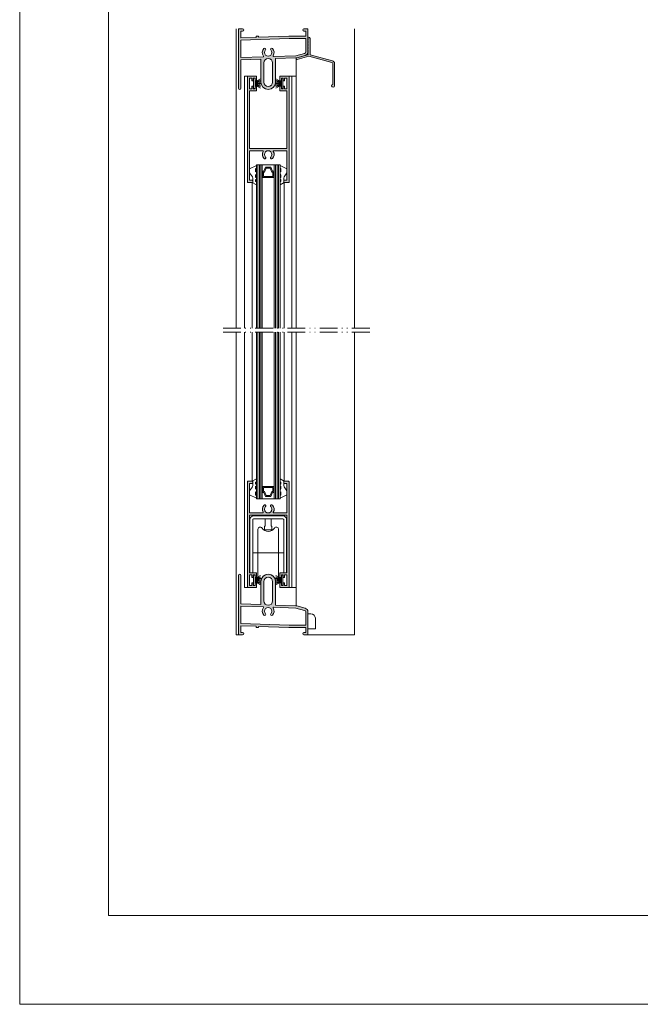
# Model space of a CAD drawing. Units: millimetres. Extents: x 4370 to 6561, y 386 to 999.
# Drawn here: x 6351 to 6456, y 702 to 869 of the extents above; entities that cross this region are included whole.
import ezdxf

# ---------------------------------------------------------------- set-up
doc = ezdxf.new("R2010")
doc.units = ezdxf.units.MM
doc.linetypes.add('ACAD_ISO12W100', pattern=[21, 12, -3, 0, -3, 0, -3])
doc.layers.get('0').update_dxf_attribs({"lineweight": 9})
for name, color, linetype, lineweight in [('aux.', 7, 'Continuous', 15), ('perfiles', 7, 'Continuous', 15), ('Sombreado perfiles', 254, 'Continuous', 15), ('Vidrio', 155, 'Continuous', 15)]:
    doc.layers.add(name, color=color, linetype=linetype, lineweight=lineweight)

# ---------------------------------------------------------------- blocks, each defined once
blk = doc.blocks.new('COR-6500')
at = {"layer": 'Sombreado perfiles'}
blk.add_hatch(color=256, dxfattribs=at).paths.add_polyline_path([(4.544936444724044, 8.457211606192232, 0.4142135623730959), (4.469936444724226, 8.532211606192277), (3.06993644472368, 8.532211606192277, 0.4142135623731518), (2.994936444723862, 8.457211606192232), (2.994936444723862, 7.794711606192323, 0.4142135623730386), (3.06993644472368, 7.719711606192277), (3.169936444724044, 7.719711606192277, 0.4142135623732069), (3.244936444723862, 7.794711606192323), (3.244936444723862, 8.159132258295813), (3.244936444723862, 8.18221160619214), (3.544936444724044, 8.18221160619214), (3.544936444724044, 7.794711606192323, 0.4142135623730386), (3.619936444723862, 7.719711606192277), (3.719936444724226, 7.719711606192277, 0.414213562373096), (3.794936444724044, 7.794711606192323), (3.794936444724044, 8.18221160619214), (4.169936444724044, 8.18221160619214), (4.169936444724044, 6.382211606192413), (3.794936444724044, 6.382211606192413), (3.794936444724044, 6.769711606192232, 0.4142135623730959), (3.719936444724226, 6.844711606192277), (3.619936444723862, 6.844711606192504, 0.414213562373096), (3.544936444724044, 6.769711606192232), (3.544936444724044, 6.382211606192413), (3.244936444723862, 6.382211606192413), (3.244936444723862, 6.769711606192232, 0.414213562373318), (3.169936444724044, 6.844711606192277), (3.06993644472368, 6.844711606192504, 0.414213562373096), (2.994936444723862, 6.769711606192232), (2.994936444723862, 6.107211606192323, 0.414213562373096), (3.06993644472368, 6.032211606192277), (4.169936444724044, 6.032211606192277), (4.169936444724044, -3.717788393807723), (-2.130063555276138, -3.717788393807723), (-2.130063555276138, 6.032211606192277), (-1.030063555275774, 6.032211606192277, 0.414213562373096), (-0.9550635552759559, 6.107211606192323), (-0.9550635552759559, 6.769711606192232, 0.414213562373096), (-1.030063555275774, 6.844711606192277), (-1.130063555276138, 6.844711606192277, 0.4142135623729296), (-1.205063555275956, 6.769711606192232), (-1.205063555275956, 6.409132258295813), (-1.205063555275956, 6.382211606192413), (-1.505063555276138, 6.382211606192413), (-1.505063555276138, 6.769711606192232, 0.4142135623730959), (-1.580063555275956, 6.844711606192277), (-1.68006355527632, 6.844711606192277, 0.4142135623730959), (-1.755063555276138, 6.769711606192232), (-1.755063555276138, 6.382211606192413), (-2.130063555276138, 6.382211606192413), (-2.130063555276138, 8.18221160619214), (-1.755063555276138, 8.18221160619214), (-1.755063555276138, 7.794711606192323, 0.414213562373096), (-1.68006355527632, 7.719711606192277), (-1.580063555275956, 7.719711606192277, 0.4142135623729831), (-1.505063555276138, 7.794711606192323), (-1.505063555276138, 8.18221160619214), (-1.205063555275956, 8.18221160619214), (-1.205063555275956, 7.794711606192323, 0.4142135623729851), (-1.130063555276138, 7.719711606192277), (-1.030063555275774, 7.719711606192277, 0.4142135623730387), (-0.9550635552759559, 7.794711606192323), (-0.9550635552759559, 8.457211606192232, 0.4142135623730959), (-1.030063555275774, 8.532211606192277), (-2.43006355527632, 8.532211606192277, 0.414213562373096), (-2.505063555276138, 8.457211606192232), (-2.505063555276138, -9.392788393807677, 0.4142135623730959), (-2.43006355527541, -9.467788393807723), (-1.68006355527541, -9.467788393807723, 0.414213562373096), (-1.605063555276502, -9.392788393807677), (-1.605063555276502, -9.167788393807768, 0.4142135623730959), (-1.68006355527541, -9.092788393807723), (-2.130063555276138, -9.092788393807723), (-2.130063555276138, -4.092788393807723), (0.09628878462899593, -4.092788393807723, -0.5818522487115747), (0.1607293190536438, -4.206160486830868, 0.3429853106118114), (0.3122441370314846, -5.424309163235648, 1), (0.5776287524167856, -5.159363874700375, -2.411388043756908), (1.46224413703203, -5.159363874700148, 1), (1.727628752416422, -5.424309163235648, 0.3429853106118094), (1.879143570394262, -4.206160486830868, -0.5818522487114148), (1.94358410481982, -4.092788393807723), (4.169936444724044, -4.092788393807723), (4.169936444724044, -9.092788393807723), (3.719936444724226, -9.092788393807723, 0.414213562373096), (3.644936444723498, -9.167788393807768), (3.644936444723498, -9.392788393807677, 0.414213562373096), (3.719936444724226, -9.467788393807723), (4.469936444724226, -9.467788393807723, 0.414213562373096), (4.544936444724044, -9.392788393807677)])
at = {"layer": 'perfiles'}
blk.add_lwpolyline([(3.544936444724044, 6.382211606192413), (3.544936444724044, 6.769711606192232, -0.4142135623730961), (3.619936444723862, 6.844711606192504), (3.719936444724226, 6.844711606192277, -0.4142135623730961), (3.794936444724044, 6.769711606192232), (3.794936444724044, 6.382211606192413), (4.169936444724044, 6.382211606192413), (4.169936444724044, 8.18221160619214), (3.794936444724044, 8.18221160619214), (3.794936444724044, 7.794711606192323, -0.4142135623730961), (3.719936444724226, 7.719711606192277), (3.619936444723862, 7.719711606192277, -0.4142135623730386), (3.544936444724044, 7.794711606192323), (3.544936444724044, 8.18221160619214), (3.244936444723862, 8.18221160619214), (3.244936444723862, 7.794711606192323, -0.4142135623730961), (3.169936444724044, 7.719711606192277), (3.06993644472368, 7.719711606192277, -0.4142135623730386), (2.994936444723862, 7.794711606192323), (2.994936444723862, 8.457211606192232, -0.4142135623731518), (3.06993644472368, 8.532211606192277), (4.469936444724226, 8.532211606192277, -0.4142135623730961), (4.544936444724044, 8.457211606192232), (4.544936444724044, -9.392788393807677, -0.4142135623730961), (4.469936444724226, -9.467788393807723), (3.719936444724226, -9.467788393807723, -0.4142135623730961), (3.644936444723498, -9.392788393807677), (3.644936444723498, -9.167788393807768, -0.4142135623730961), (3.719936444724226, -9.092788393807723), (4.169936444724044, -9.092788393807723), (4.169936444724044, -4.092788393807723), (1.94358410481982, -4.092788393807723, 0.5818522487115745), (1.879143570394262, -4.206160486830868, -0.3429853106118002), (1.727628752416422, -5.424309163235648, -1.000000000000034), (1.46224413703203, -5.159363874700148, 2.411388043756935), (0.5776287524167856, -5.159363874700375, -1.000000000000034), (0.3122441370314846, -5.424309163235648, -0.3429853106118055), (0.1607293190536438, -4.206160486830868, 0.5818522487115745), (0.09628878462899593, -4.092788393807723), (-2.130063555276138, -4.092788393807723), (-2.130063555276138, -9.092788393807723), (-1.68006355527541, -9.092788393807723, -0.4142135623730961), (-1.605063555276502, -9.167788393807768), (-1.605063555276502, -9.392788393807677, -0.4142135623730961), (-1.68006355527541, -9.467788393807723), (-2.43006355527541, -9.467788393807723, -0.4142135623730961), (-2.505063555276138, -9.392788393807677), (-2.505063555276138, 8.457211606192232, -0.4142135623730961), (-2.43006355527632, 8.532211606192277), (-1.030063555275774, 8.532211606192277, -0.4142135623730961), (-0.9550635552759559, 8.457211606192232), (-0.9550635552759559, 7.794711606192323, -0.4142135623730386), (-1.030063555275774, 7.719711606192277), (-1.130063555276138, 7.719711606192277, -0.4142135623730961), (-1.205063555275956, 7.794711606192323), (-1.205063555275956, 8.18221160619214), (-1.505063555276138, 8.18221160619214), (-1.505063555276138, 7.794711606192323, -0.414213562372983), (-1.580063555275956, 7.719711606192277), (-1.68006355527632, 7.719711606192277, -0.4142135623730961), (-1.755063555276138, 7.794711606192323), (-1.755063555276138, 8.18221160619214), (-2.130063555276138, 8.18221160619214), (-2.130063555276138, 6.382211606192413), (-1.755063555276138, 6.382211606192413), (-1.755063555276138, 6.769711606192232, -0.4142135623730961), (-1.68006355527632, 6.844711606192277), (-1.580063555275956, 6.844711606192277, -0.4142135623730961), (-1.505063555276138, 6.769711606192232), (-1.505063555276138, 6.382211606192413), (-1.205063555275956, 6.382211606192413), (-1.205063555275956, 6.769711606192232, -0.4142135623730407), (-1.130063555276138, 6.844711606192277), (-1.030063555275774, 6.844711606192277, -0.4142135623730961), (-0.9550635552759559, 6.769711606192232), (-0.9550635552759559, 6.107211606192323, -0.4142135623730961), (-1.030063555275774, 6.032211606192277), (-2.130063555276138, 6.032211606192277), (-2.130063555276138, -3.717788393807723), (4.169936444724044, -3.717788393807723), (4.169936444724044, 6.032211606192277), (3.06993644472368, 6.032211606192277, -0.4142135623730961), (2.994936444723862, 6.107211606192323), (2.994936444723862, 6.769711606192232, -0.4142135623730961), (3.06993644472368, 6.844711606192504), (3.169936444724044, 6.844711606192277, -0.4142135623730961), (3.244936444723862, 6.769711606192232), (3.244936444723862, 6.382211606192413)], format="xyb", close=True, dxfattribs=at)
blk = doc.blocks.new('COR-2010')
at = {"layer": 'Sombreado perfiles'}
h = blk.add_hatch(color=256, dxfattribs=at)
edge = h.paths.add_edge_path()
edge.add_line((1976.897778181065, 603.2884821626269), (1976.847778181065, 603.3384821626269))
edge.add_line((1976.847778181065, 603.3384821626269), (1976.897778181065, 603.3884821626268))
edge.add_line((1976.897778181065, 603.3884821626269), (1976.847778181065, 603.4384821626269))
edge.add_line((1976.847778181065, 603.4384821626269), (1976.897778181065, 603.4884821626268))
edge.add_line((1976.897778181065, 603.488482162627), (1976.847778181065, 603.5384821626269))
edge.add_line((1976.847778181065, 603.5384821626269), (1976.897778181065, 603.5884821626269))
edge.add_line((1976.897778181065, 603.5884821626269), (1976.847778181065, 603.6384821626268))
edge.add_line((1976.847778181065, 603.6384821626268), (1976.897778181065, 603.6884821626268))
edge.add_line((1976.897778181065, 603.6884821626269), (1976.847778181065, 603.7384821626268))
edge.add_line((1976.847778181065, 603.738482162627), (1976.897778181065, 603.7884821626269))
edge.add_line((1976.897778181065, 603.7884821626269), (1976.847778181065, 603.8384821626269))
edge.add_line((1976.847778181065, 603.8384821626269), (1976.897778181065, 603.8884821626268))
edge.add_line((1976.897778181065, 603.8884821626268), (1976.847778181065, 603.9384821626268))
edge.add_line((1976.847778181065, 603.9384821626269), (1976.897778181065, 603.9884821626268))
edge.add_line((1976.897778181065, 603.9884821626268), (1976.847778181065, 604.0384821626268))
edge.add_line((1976.847778181065, 604.0384821626269), (1976.897778181065, 604.0884821626269))
edge.add_line((1976.897778181065, 604.0884821626269), (1976.847778181065, 604.1384821626268))
edge.add_line((1976.847778181065, 604.1384821626268), (1976.897778181065, 604.1884821626268))
edge.add_line((1976.897778181065, 604.1884821626269), (1976.847778181065, 604.2384821626268))
edge.add_line((1976.847778181065, 604.2384821626268), (1976.897778181065, 604.2884821626268))
edge.add_line((1976.897778181065, 604.2884821626269), (1976.847778181065, 604.3384821626269))
edge.add_line((1976.847778181065, 604.3384821626269), (1976.897778181065, 604.3884821626268))
edge.add_line((1976.897778181065, 604.3884821626268), (1976.847778181065, 604.4384821626268))
edge.add_line((1976.847778181065, 604.4384821626268), (1976.897778181065, 604.4884821626267))
edge.add_line((1976.897778181065, 604.4884821626268), (1976.847778181065, 604.5384821626268))
edge.add_line((1976.847778181065, 604.5384821626269), (1976.897778181065, 604.5884821626269))
edge.add_line((1976.897778181065, 604.5884821626269), (1976.847778181065, 604.6384821626268))
edge.add_line((1976.847778181065, 604.6384821626268), (1976.897778181065, 604.6884821626268))
edge.add_line((1976.897778181065, 604.6884821626268), (1976.847778181065, 604.7384821626267))
edge.add_line((1976.847778181065, 604.7384821626268), (1976.897778181065, 604.7884821626268))
edge.add_line((1976.897778181065, 604.7884821626268), (1976.847778181065, 604.8384821626267))
edge.add_line((1976.847778181065, 604.8384821626269), (1976.897778181065, 604.8884821626268))
edge.add_line((1976.897778181065, 604.8884821626268), (1976.847778181065, 604.9384821626268))
edge.add_line((1976.847778181065, 604.9384821626268), (1976.897778181065, 604.9884821626267))
edge.add_line((1976.897778181065, 604.9884821626268), (1976.847778181065, 605.0384821626268))
edge.add_line((1976.847778181065, 605.0384821626268), (1976.897778181065, 605.0884821626267))
edge.add_line((1976.897778181065, 605.0884821626269), (1976.847778181065, 605.1384821626268))
edge.add_line((1976.847778181065, 605.1384821626268), (1976.897778181065, 605.1884821626268))
edge.add_line((1976.897778181065, 605.1884821626268), (1976.847778181065, 605.2384821626267))
edge.add_line((1976.847778181065, 605.2384821626267), (1976.897778181065, 605.2884821626267))
edge.add_line((1976.897778181065, 605.2884821626268), (1976.847778181065, 605.3384821626267))
edge.add_line((1976.847778181065, 605.3384821626269), (1976.897778181065, 605.3884821626268))
edge.add_line((1976.897778181065, 605.3884821626268), (1976.847778181065, 605.4384821626268))
edge.add_line((1976.847778181065, 605.4384821626268), (1976.897778181065, 605.4884821626267))
edge.add_line((1976.897778181065, 605.4884821626267), (1976.847778181065, 605.5384821626267))
edge.add_line((1976.847778181065, 605.5384821626268), (1976.897778181065, 605.5884821626267))
edge.add_line((1976.897778181065, 605.5884821626267), (1976.847778181065, 605.6384821626267))
edge.add_line((1976.847778181065, 605.6384821626268), (1976.897778181065, 605.6884821626268))
edge.add_line((1976.897778181065, 605.6884821626268), (1976.847778181065, 605.7384821626267))
edge.add_line((1976.847778181065, 605.7384821626267), (1976.897778181065, 605.7884821626267))
edge.add_line((1976.897778181065, 605.7884821626268), (1976.847778181065, 605.8384821626267))
edge.add_line((1976.847778181065, 605.8384821626267), (1976.847778181065, 605.9384821626268))
edge.add_line((1976.847778181065, 605.9384821626268), (1976.947778181065, 605.9384821626268))
edge.add_arc((1976.947778181065, 605.6884821626268), 0.25, 1.5916157281026244e-12, 89.99999999999352, ccw=False)
edge.add_line((1977.197778181065, 605.6884821626268), (1977.197778181065, 602.9384821626268))
edge.add_line((1977.197778181065, 602.9384821626268), (1980.974287068522, 601.9265696560238))
edge.add_arc((1980.844877545971, 601.4436067428793), 0.5000000000000047, 0, 75.00000000000063, ccw=False)
edge.add_line((1981.344877545971, 601.4436067428793), (1981.344877545971, 597.6876568450795))
edge.add_arc((1981.094877545971, 597.6876568450795), 0.25, -258.46304096718507, 0, ccw=False)
edge.add_line((1981.044877545971, 597.9326058193578), (1981.044877545971, 601.4436067428793))
edge.add_arc((1980.844877545971, 601.4436067428793), 0.2000000000000028, 0, 74.99999999999945)
edge.add_line((1980.896641354991, 601.6367919081371), (1977.022778181065, 602.6747904171792))
edge.add_line((1977.022778181065, 602.6747904171792), (1975.036601037831, 602.1425958556243))
edge.add_arc((1974.997778181065, 602.2874847295677), 0.1500000000000052, 104.9999999999996, 284.99999999999955, ccw=False)
edge.add_line((1974.9589553243, 602.432373603511), (1976.847778181065, 602.9384821626269))
edge.add_line((1976.847778181065, 602.938482162627), (1976.897778181065, 602.988482162627))
edge.add_line((1976.897778181065, 602.988482162627), (1976.847778181065, 603.0384821626269))
edge.add_line((1976.847778181065, 603.0384821626269), (1976.897778181065, 603.0884821626269))
edge.add_line((1976.897778181065, 603.0884821626269), (1976.847778181065, 603.1384821626268))
edge.add_line((1976.847778181065, 603.1384821626269), (1976.897778181065, 603.1884821626269))
edge.add_line((1976.897778181065, 603.1884821626269), (1976.847778181065, 603.2384821626268))
edge.add_line((1976.847778181065, 603.238482162627), (1976.897778181065, 603.2884821626269))
at = {"layer": 'perfiles'}
blk.add_lwpolyline([(1976.897778181065, 603.2884821626269), (1976.847778181065, 603.3384821626269), (1976.897778181065, 603.3884821626269), (1976.847778181065, 603.4384821626269), (1976.897778181065, 603.488482162627), (1976.847778181065, 603.5384821626269), (1976.897778181065, 603.5884821626269), (1976.847778181065, 603.6384821626268), (1976.897778181065, 603.6884821626269), (1976.847778181065, 603.738482162627), (1976.897778181065, 603.7884821626269), (1976.847778181065, 603.8384821626269), (1976.897778181065, 603.8884821626268), (1976.847778181065, 603.9384821626269), (1976.897778181065, 603.9884821626268), (1976.847778181065, 604.0384821626269), (1976.897778181065, 604.0884821626269), (1976.847778181065, 604.1384821626268), (1976.897778181065, 604.1884821626269), (1976.847778181065, 604.2384821626268), (1976.897778181065, 604.2884821626269), (1976.847778181065, 604.3384821626269), (1976.897778181065, 604.3884821626268), (1976.847778181065, 604.4384821626268), (1976.897778181065, 604.4884821626268), (1976.847778181065, 604.5384821626269), (1976.897778181065, 604.5884821626269), (1976.847778181065, 604.6384821626268), (1976.897778181065, 604.6884821626268), (1976.847778181065, 604.7384821626268), (1976.897778181065, 604.7884821626268), (1976.847778181065, 604.8384821626269), (1976.897778181065, 604.8884821626268), (1976.847778181065, 604.9384821626268), (1976.897778181065, 604.9884821626268), (1976.847778181065, 605.0384821626268), (1976.897778181065, 605.0884821626269), (1976.847778181065, 605.1384821626268), (1976.897778181065, 605.1884821626268), (1976.847778181065, 605.2384821626267), (1976.897778181065, 605.2884821626268), (1976.847778181065, 605.3384821626269), (1976.897778181065, 605.3884821626268), (1976.847778181065, 605.4384821626268), (1976.897778181065, 605.4884821626267), (1976.847778181065, 605.5384821626268), (1976.897778181065, 605.5884821626267), (1976.847778181065, 605.6384821626268), (1976.897778181065, 605.6884821626268), (1976.847778181065, 605.7384821626267), (1976.897778181065, 605.7884821626268), (1976.847778181065, 605.8384821626267), (1976.847778181065, 605.9384821626268), (1976.947778181065, 605.9384821626268, -0.4142135623730534), (1977.197778181065, 605.6884821626268), (1977.197778181065, 602.9384821626268), (1980.974287068522, 601.9265696560238, -0.3394542588633789), (1981.344877545971, 601.4436067428793), (1981.344877545971, 597.6876568450795, -2.107491029663545), (1981.044877545971, 597.9326058193578), (1981.044877545971, 601.4436067428793, 0.3394542588633731), (1980.896641354991, 601.6367919081371), (1977.022778181065, 602.6747904171792), (1975.036601037831, 602.1425958556243, -1), (1974.9589553243, 602.432373603511), (1976.847778181065, 602.938482162627), (1976.897778181065, 602.988482162627), (1976.847778181065, 603.0384821626269), (1976.897778181065, 603.0884821626269), (1976.847778181065, 603.1384821626269), (1976.897778181065, 603.1884821626269), (1976.847778181065, 603.238482162627)], format="xyb", close=True, dxfattribs=at)
blk = doc.blocks.new('COR-6531')
at = {"layer": 'Sombreado perfiles'}
h = blk.add_hatch(color=256, dxfattribs=at)
edge = h.paths.add_edge_path(flags=16)
edge.add_arc((-1.687968327869839, -0.9633283121504518), 0.1875000000001461, 43.53208058793845, 223.5320805879385)
edge.add_arc((-2.277021759899526, -1.522946310622753), 0.6249999999999134, -223.5320805879436, 43.53208058794371, ccw=False)
edge.add_arc((-2.866075191929212, -0.9633283121504519), 0.1875000000001462, 316.4679194120615, 496.4679194120615)
edge.add_arc((-2.277021759899071, -1.522946310622219), 1.000000000000167, 136.4679194120985, 217.956295323151)
edge.add_arc((-3.124637915817288, -2.184136035456874), 0.07500000000006603, -88.00000000015518, 37.956295322950325, ccw=False)
edge.add_line((-3.122020453564801, -2.259090347483379), (-6.914521759899799, -2.391527411398783))
edge.add_line((-6.914521759899799, -2.391527411398783), (-6.914521759899799, 0.5667052656722262))
edge.add_line((-6.914521759899799, 0.5667052656722262), (1.242023889449229, 0.8515381161423647))
edge.add_line((1.242023889449229, 0.8515381161423647), (4.072978240100383, 0.8515381161423647))
edge.add_line((4.072978240100383, 0.8515381161423647), (4.072978240100383, -1.431005799803643))
edge.add_arc((3.822978240100356, -1.431005799803622), 0.2500000000000271, 284.9999999999992, 359.99999999999534, ccw=False)
edge.add_line((3.88768300137599, -1.672487256375916), (2.420828236449779, -2.065529806051927))
edge.add_line((2.420828236449779, -2.065529806051927), (-1.382730628402896, -2.198353008419872))
edge.add_arc((-1.385348090655358, -2.123398696393436), 0.07499999999999613, 146.0437046767133, 271.9999999998271, ccw=False)
edge.add_arc((-2.277021759899426, -1.522946310622979), 1.000000000000289, 326.0437046769022, 403.532080587955)
edge = h.paths.add_edge_path(flags=16)
edge.add_arc((-2.277021759899071, -3.274013013146046), 0.75, 1.0800249583553523e-12, 179.9999999999989, ccw=False)
edge.add_line((-1.527021759899071, -3.274013013146032), (-1.527021759899071, -6.522986031851815))
edge.add_arc((-2.277021759899071, -6.522986031851815), 0.75, -180, 0, ccw=False)
edge.add_line((-3.027021759899071, -6.522986031851815), (-3.027021759899071, -3.274013013146032))
edge = h.paths.add_edge_path()
edge.add_line((-6.914521759899799, 2.101538116142365), (-6.914521759899799, 0.9419338447842165))
edge.add_line((-6.914521759899799, 0.9419338447842165), (-4.289521759899799, 1.03360086470002))
edge.add_line((-4.289521759899799, 1.03360086470002), (-4.289521759899799, 1.226538116142365))
edge.add_line((-4.289521759899799, 1.226538116142365), (-3.914521759899799, 1.226538116142365))
edge.add_line((-3.914521759899799, 1.226538116142365), (-3.914521759899799, 1.04669615325929))
edge.add_line((-3.914521759899799, 1.04669615325929), (1.235478240100747, 1.226538116142365))
edge.add_line((1.235478240100747, 1.226538116142365), (4.072978240100383, 1.226538116142365))
edge.add_line((4.072978240100383, 1.226538116142365), (4.072978240100383, 2.101538116142365))
edge.add_line((4.072978240100383, 2.101538116142365), (3.760478240101293, 2.101538116142365))
edge.add_arc((3.760478240101293, 2.289038116142365), 0.1875, 90, 270, ccw=False)
edge.add_line((3.760478240101293, 2.476538116142365), (4.372978240100565, 2.476538116142365))
edge.add_arc((4.372978240100309, 2.401538116142291), 0.0750000000000739, -1.5199930203380063e-10, 89.99999999980457, ccw=False)
edge.add_line((4.447978240100383, 2.401538116142092), (4.447978240100383, -1.431005799803643))
edge.add_arc((3.822978240100395, -1.431005799804001), 0.6249999999999885, -74.99999999996322, 3.291233952040784e-11, ccw=False)
edge.add_line((3.984740143289855, -2.034709441234554), (2.559155383335565, -2.416693726406265))
edge.add_arc((2.365041099506918, -1.692249356686441), 0.7500000000033744, 272.0000000000648, 285.00000000006986, ccw=False)
edge.add_line((2.391215722034758, -2.441792476954106), (-1.027021759899071, -2.561159960128407))
edge.add_line((-1.027021759899071, -2.561159960128407), (-1.027021759899071, -6.522986031851815))
edge.add_arc((-2.277021759899071, -6.522986031851801), 1.25, 180.0000000000007, 359.9999999999993, ccw=False)
edge.add_line((-3.527021759899071, -6.522986031851815), (-3.527021759899071, -2.648461883857635))
edge.add_line((-3.527021759899071, -2.648461883857635), (-6.914521759899799, -2.766755990511228))
edge.add_line((-6.914521759899799, -2.766755990511228), (-6.914521759899799, -7.585961883857635))
edge.add_arc((-7.102021759899799, -7.585961883857635), 0.1875, -180, 0, ccw=False)
edge.add_line((-7.289521759899799, -7.585961883857635), (-7.289521759899799, 2.401538116142092))
edge.add_arc((-7.214521759899299, 2.401538116141865), 0.07500000000050022, 89.99999999982629, 179.9999999998263, ccw=False)
edge.add_line((-7.214521759899071, 2.476538116142365), (-6.602021759899799, 2.476538116142365))
edge.add_arc((-6.602021759899799, 2.289038116142365), 0.1875, -90, 90, ccw=False)
edge.add_line((-6.602021759899799, 2.101538116142365), (-6.914521759899799, 2.101538116142365))
at = {"layer": 'perfiles'}
for points in [[(-6.914521759899799, 2.101538116142365), (-6.914521759899799, 0.9419338447842165), (-4.289521759899799, 1.03360086470002), (-4.289521759899799, 1.226538116142365), (-3.914521759899799, 1.226538116142365), (-3.914521759899799, 1.04669615325929), (1.235478240100747, 1.226538116142365), (4.072978240100383, 1.226538116142365), (4.072978240100383, 2.101538116142365), (3.760478240101293, 2.101538116142365, -0.9999999999999999), (3.760478240101293, 2.476538116142365), (4.372978240100565, 2.476538116142365, -0.4142135623728732), (4.447978240100383, 2.401538116142092), (4.447978240100383, -1.431005799803643, -0.3394542588633566), (3.984740143289855, -2.034709441234554), (2.559155383335565, -2.416693726406265, -0.0567841151276345), (2.391215722034758, -2.441792476954106), (-1.027021759899071, -2.561159960128407), (-1.027021759899071, -6.522986031851815, -0.9999999999999886), (-3.527021759899071, -6.522986031851815), (-3.527021759899071, -2.648461883857635), (-6.914521759899799, -2.766755990511228), (-6.914521759899799, -7.585961883857635, -0.9999999999999999), (-7.289521759899799, -7.585961883857635), (-7.289521759899799, 2.401538116142092, -0.414213562373095), (-7.214521759899071, 2.476538116142365), (-6.602021759899799, 2.476538116142365, -0.9999999999999999), (-6.602021759899799, 2.101538116142365)], [(-1.552032920478268, -0.8341856971183006, 1), (-1.82390373526141, -1.092470927182603, -2.329360842096323), (-2.730139784537641, -1.092470927182603, 0.9999999999999997), (-3.002010599320784, -0.8341856971183006, 0.3713423519812725), (-3.065501904939083, -2.138006519770897, -0.6125385094693722), (-3.122020453564801, -2.259090347483379), (-6.914521759899799, -2.391527411398783), (-6.914521759899799, 0.5667052656722262), (1.242023889449229, 0.8515381161423647), (4.072978240100383, 0.8515381161423647), (4.072978240100383, -1.431005799803643, -0.3394542588633569), (3.88768300137599, -1.672487256375916), (2.420828236449779, -2.065529806051927), (-1.382730628402896, -2.198353008419872, -0.6125385094694245), (-1.447557881532703, -2.08150666947904, 0.3516082311102723)], [(-3.027021759899071, -3.274013013146032, -0.9999999999999815), (-1.527021759899071, -3.274013013146032), (-1.527021759899071, -6.522986031851815, -0.9999999999999999), (-3.027021759899071, -6.522986031851815)]]:
    blk.add_lwpolyline(points, format="xyb", close=True, dxfattribs=at)

msp = doc.modelspace()

# ---------------------------------------------------------------- hatches: boundary and pattern name
h = msp.add_hatch(color=256)
edge = h.paths.add_edge_path()
edge.add_line((6395.232293925314, 775.1546558748796), (6395.232293925314, 774.7671558748793))
edge.add_arc((6395.307293925313, 774.7671558748798), 0.0749999999998181, 180.0000000003474, 270.0000000006948)
edge.add_line((6395.307293925314, 774.6921558748795), (6395.407293925315, 774.6921558748795))
edge.add_arc((6395.407293925315, 774.7671558748789), 0.07499999999936335, 270, 360.0000000003474)
edge.add_line((6395.482293925314, 774.7671558748793), (6395.482293925314, 775.1546558748796))
edge.add_line((6395.482293925314, 775.1546558748796), (6395.857293925314, 775.1546558748796))
edge.add_line((6395.857293925314, 775.1546558748796), (6395.857293925314, 773.3546558748794))
edge.add_line((6395.857293925314, 773.3546558748794), (6395.482293925314, 773.3546558748794))
edge.add_line((6395.482293925314, 773.3546558748794), (6395.482293925314, 773.7421558748792))
edge.add_arc((6395.407293925314, 773.7421558748799), 0.0749999999998181, 359.9999999994789, 449.9999999993052)
edge.add_line((6395.407293925315, 773.8171558748795), (6395.307293925314, 773.8171558748795))
edge.add_arc((6395.307293925314, 773.742155874879), 0.07500000000050022, 90, 179.9999999998263)
edge.add_line((6395.232293925314, 773.7421558748792), (6395.232293925314, 773.3546558748794))
edge.add_line((6395.232293925314, 773.3546558748794), (6394.932293925314, 773.3546558748794))
edge.add_line((6394.932293925314, 773.3546558748794), (6394.932293925314, 773.7421558748792))
edge.add_arc((6394.857293925314, 773.742155874879), 0.0750000000007276, 1.737006930019757e-10, 90)
edge.add_line((6394.857293925314, 773.8171558748795), (6394.757293925313, 773.8171558748795))
edge.add_arc((6394.757293925314, 773.7421558748799), 0.07499999999959073, 90.00000000069481, 180.0000000005211)
edge.add_line((6394.682293925314, 773.7421558748792), (6394.682293925314, 773.0796558748793))
edge.add_arc((6394.757293925313, 773.0796558748789), 0.0749999999989086, 179.9999999996526, 270)
edge.add_line((6394.757293925313, 773.0046558748795), (6396.157293925315, 773.0046558748795))
edge.add_arc((6396.157293925315, 773.0796558748789), 0.07499999999936335, 270, 360.0000000003474)
edge.add_line((6396.232293925314, 773.0796558748793), (6396.232293925314, 790.9296558748792))
edge.add_arc((6396.157293925314, 790.9296558748799), 0.0749999999998181, 359.9999999994789, 449.9999999993052)
edge.add_line((6396.157293925315, 791.0046558748795), (6395.407293925315, 791.0046558748795))
edge.add_arc((6395.407293925315, 790.929655874879), 0.07500000000050022, 90, 179.9999999998263)
edge.add_line((6395.332293925314, 790.9296558748792), (6395.332293925314, 790.7046558748793))
edge.add_arc((6395.407293925314, 790.7046558748798), 0.0749999999998181, 180.0000000003474, 270.0000000006948)
edge.add_line((6395.407293925315, 790.6296558748795), (6395.857293925314, 790.6296558748795))
edge.add_line((6395.857293925314, 790.6296558748795), (6395.857293925314, 785.6296558748795))
edge.add_line((6395.857293925314, 785.6296558748795), (6393.63094158541, 785.6296558748795))
edge.add_arc((6393.630941585409, 785.7046558748799), 0.07500000000038654, 149.2276752323439, 270.0000000006948, ccw=False)
edge.add_arc((6392.707293925314, 786.2546558748803), 0.9999999999999762, 329.2276752320087, 404.9525360188742)
edge.add_arc((6393.282293925315, 786.8287040000398), 0.187500000000001, 44.95253601897395, 224.9525360189739)
edge.add_arc((6392.707293925315, 786.2546558748795), 0.6249999999998964, -224.9525360189249, 44.952536018924775, ccw=False)
edge.add_arc((6392.132293925314, 786.8287040000398), 0.1875000000006446, 315.0474639812224, 495.0474639812223)
edge.add_arc((6392.707293925314, 786.2546558748803), 0.9999999999999797, 135.0474639811258, 210.7723247679913)
edge.add_arc((6391.783646265219, 785.7046558748799), 0.07500000000010741, -90.0000000006948, 30.772324767656073, ccw=False)
edge.add_line((6391.783646265218, 785.6296558748795), (6389.557293925314, 785.6296558748795))
edge.add_line((6389.557293925314, 785.6296558748795), (6389.557293925314, 790.6296558748795))
edge.add_line((6389.557293925314, 790.6296558748795), (6390.007293925313, 790.6296558748795))
edge.add_arc((6390.007293925313, 790.70465587488), 0.07500000000050022, 270, 359.9999999998263)
edge.add_line((6390.082293925314, 790.7046558748798), (6390.082293925314, 790.9296558748792))
edge.add_arc((6390.007293925313, 790.929655874879), 0.0750000000007276, 1.737006930019757e-10, 90)
edge.add_line((6390.007293925313, 791.0046558748795), (6389.257293925313, 791.0046558748795))
edge.add_arc((6389.257293925314, 790.9296558748799), 0.07499999999959073, 90.00000000069481, 180.0000000005211)
edge.add_line((6389.182293925314, 790.9296558748792), (6389.182293925314, 773.0796558748793))
edge.add_arc((6389.257293925313, 773.0796558748789), 0.0749999999989086, 179.9999999996526, 270)
edge.add_line((6389.257293925313, 773.0046558748795), (6390.657293925315, 773.0046558748795))
edge.add_arc((6390.657293925315, 773.0796558748789), 0.07499999999936335, 270, 360.0000000003474)
edge.add_line((6390.732293925314, 773.0796558748793), (6390.732293925314, 773.7421558748792))
edge.add_arc((6390.657293925314, 773.7421558748799), 0.0749999999998181, 359.9999999994789, 449.9999999993052)
edge.add_line((6390.657293925315, 773.8171558748795), (6390.557293925314, 773.8171558748795))
edge.add_arc((6390.557293925314, 773.742155874879), 0.07500000000050022, 90, 179.9999999998263)
edge.add_line((6390.482293925314, 773.7421558748792), (6390.482293925314, 773.3546558748794))
edge.add_line((6390.482293925314, 773.3546558748794), (6390.182293925314, 773.3546558748794))
edge.add_line((6390.182293925314, 773.3546558748794), (6390.182293925314, 773.7421558748792))
edge.add_arc((6390.107293925314, 773.742155874879), 0.0750000000007276, 1.737006930019757e-10, 90)
edge.add_line((6390.107293925314, 773.8171558748795), (6390.007293925313, 773.8171558748795))
edge.add_arc((6390.007293925314, 773.7421558748799), 0.07499999999959073, 90.00000000069481, 180.0000000005211)
edge.add_line((6389.932293925314, 773.7421558748792), (6389.932293925314, 773.3546558748794))
edge.add_line((6389.932293925314, 773.3546558748794), (6389.557293925314, 773.3546558748794))
edge.add_line((6389.557293925314, 773.3546558748794), (6389.557293925314, 775.1546558748796))
edge.add_line((6389.557293925314, 775.1546558748796), (6389.932293925314, 775.1546558748796))
edge.add_line((6389.932293925314, 775.1546558748796), (6389.932293925314, 774.7671558748793))
edge.add_arc((6390.007293925313, 774.7671558748789), 0.0749999999989086, 179.9999999996526, 270)
edge.add_line((6390.007293925313, 774.6921558748795), (6390.107293925314, 774.6921558748795))
edge.add_arc((6390.107293925314, 774.7671558748798), 0.07500000000027285, 269.9999999993052, 359.9999999996526)
edge.add_line((6390.182293925314, 774.7671558748793), (6390.182293925314, 775.1546558748796))
edge.add_line((6390.182293925314, 775.1546558748796), (6390.482293925314, 775.1546558748796))
edge.add_line((6390.482293925314, 775.1546558748796), (6390.482293925314, 774.7671558748793))
edge.add_arc((6390.557293925314, 774.7671558748798), 0.0750000000007276, 180.0000000003474, 270)
edge.add_line((6390.557293925314, 774.6921558748795), (6390.657293925315, 774.6921558748795))
edge.add_arc((6390.657293925315, 774.7671558748789), 0.07499999999936335, 270, 360.0000000003474)
edge.add_line((6390.732293925314, 774.7671558748793), (6390.732293925314, 775.4296558748792))
edge.add_arc((6390.657293925314, 775.4296558748799), 0.0749999999998181, 359.9999999994789, 449.9999999993052)
edge.add_line((6390.657293925315, 775.5046558748795), (6389.557293925314, 775.5046558748795))
edge.add_line((6389.557293925314, 775.5046558748795), (6389.557293925314, 785.2546558748795))
edge.add_line((6389.557293925314, 785.2546558748795), (6395.857293925314, 785.2546558748795))
edge.add_line((6395.857293925314, 785.2546558748795), (6395.857293925314, 775.5046558748795))
edge.add_line((6395.857293925314, 775.5046558748795), (6394.757293925313, 775.5046558748795))
edge.add_arc((6394.757293925314, 775.4296558748799), 0.07499999999959073, 90.00000000069481, 180.0000000005211)
edge.add_line((6394.682293925314, 775.4296558748792), (6394.682293925314, 774.7671558748793))
edge.add_arc((6394.757293925313, 774.7671558748789), 0.0749999999989086, 179.9999999996526, 270)
edge.add_line((6394.757293925313, 774.6921558748795), (6394.857293925314, 774.6921558748795))
edge.add_arc((6394.857293925314, 774.7671558748798), 0.07500000000027285, 269.9999999993052, 359.9999999996526)
edge.add_line((6394.932293925314, 774.7671558748793), (6394.932293925314, 775.1546558748796))
edge.add_line((6394.932293925314, 775.1546558748796), (6395.232293925314, 775.1546558748796))

# ---------------------------------------------------------------- linework, layer by layer
for p, q in [((6389.257293925313, 859.5520877964077), (6388.707293925314, 859.5520877964077)), ((6390.901521078751, 858.7911259603015), (6390.482293925314, 858.6794980089335)), ((6390.946149550178, 858.6794980089335), (6390.482293925314, 858.6794980089335)), ((6390.482293925314, 858.56228924673), (6390.962885182338, 858.56228924673)), ((6390.482293925314, 858.4140988141307), (6390.962885182338, 858.4140988141307)), ((6390.482293925314, 858.304008448511), (6391.422393216348, 858.304008448511)), ((6390.482293925314, 858.1852621005587), (6390.962885182338, 858.1852621005587)), ((6390.482293925314, 858.045727650293), (6390.962885182338, 858.045727650293)), ((6390.901521078751, 858.7911259603015), (6391.427971641402, 859.0757761606133)), ((6390.946149550178, 858.6794980089335), (6391.427971641402, 858.880427734663)), ((6390.962885182338, 858.56228924673), (6391.427971641402, 858.6794980089335)), ((6390.962885182338, 858.4140988141307), (6391.427971641402, 858.5313075763343)), ((6390.962885182338, 858.1852621005587), (6391.427971641402, 858.0680533383552)), ((6390.962885182338, 858.045727650293), (6391.427971641402, 857.9285188880895)), ((6394.513066771877, 858.7911259603015), (6393.986616209226, 859.0757761606133)), ((6394.46843830045, 858.6794980089335), (6393.986616209226, 858.880427734663)), ((6394.45170266829, 858.56228924673), (6393.986616209226, 858.6794980089335)), ((6394.45170266829, 858.4140988141307), (6393.986616209226, 858.5313075763343)), ((6394.45170266829, 858.1852621005587), (6393.986616209226, 858.0680533383552)), ((6394.45170266829, 858.045727650293), (6393.986616209226, 857.9285188880895)), ((6394.932293925314, 858.304008448511), (6393.99219463428, 858.304008448511)), ((6394.932293925314, 858.56228924673), (6394.45170266829, 858.56228924673)), ((6394.932293925314, 858.4140988141307), (6394.45170266829, 858.4140988141307)), ((6394.932293925314, 858.1852621005587), (6394.45170266829, 858.1852621005587)), ((6394.932293925314, 858.045727650293), (6394.45170266829, 858.045727650293)), ((6394.46843830045, 858.6794980089335), (6394.932293925314, 858.6794980089335)), ((6394.513066771877, 858.7911259603015), (6394.932293925314, 858.6794980089335)), ((6396.157293925315, 859.5520877964077), (6396.707293925314, 859.5520877964077)), ((6396.707293925314, 859.5520877964077), (6397.457293925314, 859.5520877964077)), ((6390.946149550178, 857.9285188880895), (6390.482293925314, 857.9285188880895)), ((6390.901521078751, 857.8168909367205), (6390.482293925314, 857.9285188880895)), ((6390.901521078751, 857.8168909367205), (6391.427971641402, 857.5322407364092)), ((6390.946149550178, 857.9285188880895), (6391.427971641402, 857.7275891623594)), ((6394.46843830045, 857.9285188880895), (6393.986616209226, 857.7275891623594)), ((6394.513066771877, 857.8168909367205), (6393.986616209226, 857.5322407364092)), ((6394.46843830045, 857.9285188880895), (6394.932293925314, 857.9285188880895)), ((6394.513066771877, 857.8168909367205), (6394.932293925314, 857.9285188880895)), ((6390.088543925314, 778.8796558748795), (6395.326043925314, 778.8796558748795)), ((6390.901521078751, 774.7398527345667), (6390.482293925314, 774.6282247831978)), ((6390.901521078751, 774.7398527345667), (6391.427971641402, 775.024502934878)), ((6390.946149550178, 774.6282247831978), (6391.427971641402, 774.8291545089278)), ((6394.513066771877, 774.7398527345667), (6393.986616209226, 775.024502934878)), ((6394.46843830045, 774.6282247831978), (6393.986616209226, 774.8291545089278)), ((6394.513066771877, 774.7398527345667), (6394.932293925314, 774.6282247831978)), ((6390.946149550178, 774.6282247831978), (6390.482293925314, 774.6282247831978)), ((6390.482293925314, 774.5110160209942), (6390.962885182338, 774.5110160209942)), ((6390.482293925314, 774.3714815707285), (6390.962885182338, 774.3714815707285)), ((6390.482293925314, 774.2527352227762), (6391.422393216348, 774.2527352227762)), ((6390.482293925314, 774.1426448571565), (6390.962885182338, 774.1426448571565)), ((6390.482293925314, 773.9944544245573), (6390.962885182338, 773.9944544245573)), ((6390.946149550178, 773.8772456623537), (6390.482293925314, 773.8772456623537)), ((6390.901521078751, 773.7656177109857), (6390.482293925314, 773.8772456623537)), ((6390.901521078751, 773.7656177109857), (6391.427971641402, 773.480967510674)), ((6390.946149550178, 773.8772456623537), (6391.427971641402, 773.6763159366242)), ((6390.962885182338, 774.5110160209942), (6391.427971641402, 774.6282247831978)), ((6390.962885182338, 774.3714815707285), (6391.427971641402, 774.488690332932)), ((6390.962885182338, 774.1426448571565), (6391.427971641402, 774.025436094953)), ((6390.962885182338, 773.9944544245573), (6391.427971641402, 773.8772456623537)), ((6394.45170266829, 774.5110160209942), (6393.986616209226, 774.6282247831978)), ((6394.45170266829, 774.3714815707285), (6393.986616209226, 774.488690332932)), ((6394.45170266829, 774.1426448571565), (6393.986616209226, 774.025436094953)), ((6394.45170266829, 773.9944544245573), (6393.986616209226, 773.8772456623537)), ((6394.46843830045, 773.8772456623537), (6393.986616209226, 773.6763159366242)), ((6394.513066771877, 773.7656177109857), (6393.986616209226, 773.480967510674)), ((6394.932293925314, 774.2527352227762), (6393.99219463428, 774.2527352227762)), ((6394.932293925314, 774.5110160209942), (6394.45170266829, 774.5110160209942)), ((6394.932293925314, 774.3714815707285), (6394.45170266829, 774.3714815707285)), ((6394.932293925314, 774.1426448571565), (6394.45170266829, 774.1426448571565)), ((6394.932293925314, 773.9944544245573), (6394.45170266829, 773.9944544245573)), ((6394.46843830045, 774.6282247831978), (6394.932293925314, 774.6282247831978)), ((6394.46843830045, 773.8772456623537), (6394.932293925314, 773.8772456623537)), ((6394.513066771877, 773.7656177109857), (6394.932293925314, 773.8772456623537)), ((6388.707293925314, 773.0046558748795), (6389.257293925313, 773.0046558748795)), ((6396.707293925314, 773.0046558748791), (6396.157293925315, 773.0046558748795)), ((6396.707293925314, 773.0046558748791), (6397.457293925314, 773.0046558748791)), ((6387.269793925314, 765.0051317268853), (6387.769793925314, 765.0051317268853)), ((6407.307293925314, 765.0051317268853), (6399.357293925314, 765.0051317268853))]:
    msp.add_line(p, q)
for points in [[(6350.661468223465, 702.4884642718907), (6350.661468223465, 999.4884642718907), (6560.661468223465, 999.4884642718907), (6560.661468223465, 702.4884642718907)], [(6390.232293925314, 857.429008448511), (6390.232293925314, 859.179008448511), (6390.482293925314, 859.179008448511), (6390.482293925314, 857.429008448511)], [(6395.182293925314, 857.429008448511), (6395.182293925314, 859.179008448511), (6394.932293925314, 859.179008448511), (6394.932293925314, 857.429008448511)], [(6389.557293925314, 843.1970559477968), (6390.031175217915, 842.4941052735303), (6390.089392440035, 842.3020877964077), (6390.089392440035, 841.5520877964077), (6390.007293925313, 841.5520877964077), (6390.707293925314, 841.1333377964074), (6390.707293925314, 841.7270877964074), (6390.551043925314, 841.6958377964074), (6390.563543925315, 842.0208377964077), (6390.707293925314, 842.1208377964076), (6390.707293925314, 842.4583377964077), (6390.551043925314, 842.4020877964076), (6390.544793925314, 842.7895877964074), (6390.707293925314, 842.9770877964074), (6390.707293925314, 843.4583377964077), (6390.544793925314, 843.3395877964076), (6390.551043925314, 843.8895877964078), (6390.707293925314, 843.9895877964077), (6390.707293925314, 844.439587796408), (6389.557293925314, 843.865667976203), (6389.557293925314, 843.2885870990967)], [(6395.857293925314, 843.1970559477968), (6395.383412632713, 842.4941052735303), (6395.325195410593, 842.3020877964077), (6395.325195410593, 841.5520877964077), (6395.407293925315, 841.5520877964077), (6394.707293925314, 841.1333377964079), (6394.707293925314, 841.7270877964079), (6394.863543925314, 841.6958377964079), (6394.851043925313, 842.0208377964077), (6394.707293925314, 842.1208377964076), (6394.707293925314, 842.4583377964077), (6394.863543925314, 842.4020877964076), (6394.869793925314, 842.7895877964079), (6394.707293925314, 842.9770877964079), (6394.707293925314, 843.4583377964077), (6394.869793925314, 843.3395877964076), (6394.863543925314, 843.8895877964078), (6394.707293925314, 843.9895877964077), (6394.707293925314, 844.439587796408), (6395.857293925314, 843.865667976203), (6395.857293925314, 843.2885870990967)], [(6389.557293925314, 789.3596877234904), (6390.031175217915, 790.0626383977569), (6390.089392440037, 790.2546558748795), (6390.089392440037, 791.0046558748795), (6390.007293925313, 791.0046558748795), (6390.707293925314, 791.4234058748793), (6390.707293925314, 790.8296558748793), (6390.551043925314, 790.8609058748793), (6390.563543925315, 790.5359058748795), (6390.707293925314, 790.4359058748796), (6390.707293925314, 790.0984058748795), (6390.551043925314, 790.1546558748796), (6390.544793925314, 789.7671558748798), (6390.707293925314, 789.5796558748798), (6390.707293925314, 789.0984058748795), (6390.544793925314, 789.2171558748796), (6390.551043925314, 788.6671558748794), (6390.707293925314, 788.5671558748795), (6390.707293925314, 788.1171558748792), (6389.557293925314, 788.6910756950842), (6389.557293925314, 789.2681565721905)], [(6395.857293925314, 789.3596877234904), (6395.383412632713, 790.0626383977569), (6395.325195410593, 790.2546558748795), (6395.325195410593, 791.0046558748795), (6395.407293925315, 791.0046558748795), (6394.707293925314, 791.4234058748793), (6394.707293925314, 790.8296558748793), (6394.863543925314, 790.8609058748793), (6394.851043925313, 790.5359058748795), (6394.707293925314, 790.4359058748796), (6394.707293925314, 790.0984058748795), (6394.863543925314, 790.1546558748796), (6394.869793925314, 789.7671558748798), (6394.707293925314, 789.5796558748798), (6394.707293925314, 789.0984058748795), (6394.869793925314, 789.2171558748796), (6394.863543925314, 788.6671558748794), (6394.707293925314, 788.5671558748795), (6394.707293925314, 788.1171558748792), (6395.857293925314, 788.6910756950842), (6395.857293925314, 789.2681565721905)], [(6390.232293925314, 775.1277352227762), (6390.232293925314, 773.3777352227762), (6390.482293925314, 773.3777352227762), (6390.482293925314, 775.1277352227762)], [(6395.182293925314, 775.1277352227762), (6395.182293925314, 773.3777352227762), (6394.932293925314, 773.3777352227762), (6394.932293925314, 775.1277352227762)]]:
    msp.add_lwpolyline(points, close=True)
at = {"color": 251}
msp.add_lwpolyline([(6550.661468223465, 974.7884642718909), (6550.661468223465, 717.4884642718907), (6365.661468223465, 717.4884642718907), (6365.661468223465, 974.7884642718909)], dxfattribs=at)
for points in [[(6391.957293925314, 861.8010608151135, -0.9999999999999815), (6393.457293925314, 861.8010608151135), (6393.457293925314, 858.5520877964077, -0.9999999999999999), (6391.957293925314, 858.5520877964077)], [(6395.232293925314, 775.1546558748796), (6395.232293925314, 774.7671558748793, 0.4142135623730961), (6395.307293925314, 774.6921558748795), (6395.407293925315, 774.6921558748795, 0.4142135623730961), (6395.482293925314, 774.7671558748793), (6395.482293925314, 775.1546558748796), (6395.857293925314, 775.1546558748796), (6395.857293925314, 773.3546558748794), (6395.482293925314, 773.3546558748794), (6395.482293925314, 773.7421558748792, 0.4142135623730961), (6395.407293925315, 773.8171558748795), (6395.307293925314, 773.8171558748795, 0.4142135623730386), (6395.232293925314, 773.7421558748792), (6395.232293925314, 773.3546558748794), (6394.932293925314, 773.3546558748794), (6394.932293925314, 773.7421558748792, 0.4142135623730961), (6394.857293925314, 773.8171558748795), (6394.757293925313, 773.8171558748795, 0.4142135623730386), (6394.682293925314, 773.7421558748792), (6394.682293925314, 773.0796558748793, 0.4142135623731518), (6394.757293925313, 773.0046558748795), (6396.157293925315, 773.0046558748795, 0.4142135623730961), (6396.232293925314, 773.0796558748793), (6396.232293925314, 790.9296558748792, 0.4142135623730961), (6396.157293925315, 791.0046558748795), (6395.407293925315, 791.0046558748795, 0.4142135623730961), (6395.332293925314, 790.9296558748792), (6395.332293925314, 790.7046558748793, 0.4142135623730961), (6395.407293925315, 790.6296558748795), (6395.857293925314, 790.6296558748795), (6395.857293925314, 785.6296558748795), (6393.63094158541, 785.6296558748795, -0.5818522487115745), (6393.566501050984, 785.7430279679029, 0.3429853106118002), (6393.414986233007, 786.9611766443077, 1.000000000000034), (6393.149601617622, 786.6962313557719, -2.411388043756935), (6392.264986233007, 786.6962313557719, 1.000000000000034), (6391.999601617621, 786.9611766443077, 0.3429853106118055), (6391.848086799644, 785.7430279679029, -0.5818522487115745), (6391.783646265218, 785.6296558748795), (6389.557293925314, 785.6296558748795), (6389.557293925314, 790.6296558748795), (6390.007293925313, 790.6296558748795, 0.4142135623730961), (6390.082293925314, 790.7046558748798), (6390.082293925314, 790.9296558748792, 0.4142135623730961), (6390.007293925313, 791.0046558748795), (6389.257293925313, 791.0046558748795, 0.4142135623730961), (6389.182293925314, 790.9296558748792), (6389.182293925314, 773.0796558748793, 0.4142135623730961), (6389.257293925313, 773.0046558748795), (6390.657293925315, 773.0046558748795, 0.4142135623730961), (6390.732293925314, 773.0796558748793), (6390.732293925314, 773.7421558748792, 0.4142135623730386), (6390.657293925315, 773.8171558748795), (6390.557293925314, 773.8171558748795, 0.4142135623730961), (6390.482293925314, 773.7421558748792), (6390.482293925314, 773.3546558748794), (6390.182293925314, 773.3546558748794), (6390.182293925314, 773.7421558748792, 0.414213562372983), (6390.107293925314, 773.8171558748795), (6390.007293925313, 773.8171558748795, 0.4142135623730961), (6389.932293925314, 773.7421558748792), (6389.932293925314, 773.3546558748794), (6389.557293925314, 773.3546558748794), (6389.557293925314, 775.1546558748796), (6389.932293925314, 775.1546558748796), (6389.932293925314, 774.7671558748793, 0.4142135623730961), (6390.007293925313, 774.6921558748795), (6390.107293925314, 774.6921558748795, 0.4142135623730961), (6390.182293925314, 774.7671558748793), (6390.182293925314, 775.1546558748796), (6390.482293925314, 775.1546558748796), (6390.482293925314, 774.7671558748793, 0.4142135623730407), (6390.557293925314, 774.6921558748795), (6390.657293925315, 774.6921558748795, 0.4142135623730961), (6390.732293925314, 774.7671558748793), (6390.732293925314, 775.4296558748792, 0.4142135623730961), (6390.657293925315, 775.5046558748795), (6389.557293925314, 775.5046558748795), (6389.557293925314, 785.2546558748795), (6395.857293925314, 785.2546558748795), (6395.857293925314, 775.5046558748795), (6394.757293925313, 775.5046558748795, 0.4142135623730961), (6394.682293925314, 775.4296558748792), (6394.682293925314, 774.7671558748793, 0.4142135623730961), (6394.757293925313, 774.6921558748795), (6394.857293925314, 774.6921558748795, 0.4142135623730961), (6394.932293925314, 774.7671558748793), (6394.932293925314, 775.1546558748796)], [(6395.201043925314, 785.1296558748795, -0.4142135623730286), (6395.826043925314, 784.50465587488), (6395.826043925314, 775.5046558748795), (6395.326043925314, 775.5046558748795), (6395.326043925314, 784.5046558748795, 0.4142135623730951), (6395.201043925314, 784.6296558748795), (6390.213543925314, 784.6296558748795, 0.4142135623731655), (6390.088543925314, 784.5046558748795), (6390.088543925314, 775.5046558748795), (6389.588543925314, 775.5046558748795), (6389.588543925314, 784.5046558748791, -0.4142135623731122), (6390.213543925314, 785.1296558748795)], [(6394.444793925315, 782.8752133337739, 0.7480539081320555), (6393.757929805181, 783.0774083219594, -0.5451483792390579), (6391.656658045447, 783.0774083219594, 0.7480539081320644), (6390.969793925315, 782.8752133337739), (6390.969793925315, 774.8840984159851, 0.748053908132084), (6391.656658045447, 774.6819034277996, -0.5451483792390501), (6393.757929805181, 774.6819034277996, 0.7480539081320752), (6394.444793925315, 774.8840984159851)], [(6391.957293925314, 770.7556828561737, 0.9999999999999815), (6393.457293925314, 770.7556828561737), (6393.457293925314, 774.0046558748795, 0.9999999999999999), (6391.957293925314, 774.0046558748795)]]:
    msp.add_lwpolyline(points, format="xyb", close=True)
for points in [[(6392.219793925315, 784.6296558748795), (6392.219793925315, 783.4025576543245), (6392.069793925315, 783.4025576543245), (6392.069793925315, 782.7775576543245), (6393.344793925315, 782.7775576543245), (6393.344793925315, 783.4025576543245), (6393.194793925315, 783.4025576543245), (6393.194793925315, 784.6296558748795)], [(6393.194793925315, 784.6296558748795), (6392.219793925315, 784.6296558748795)]]:
    msp.add_lwpolyline(points)
msp.add_lwpolyline([(6399.432293925314, 766.0231669678092), (6400.682293925314, 766.0231669678092), (6400.682293925314, 767.829074354463, 0.4142135623730951), (6399.932293925314, 768.579074354463), (6399.432293925314, 768.579074354463)], format="xyb")
at = {"layer": 'aux.'}
for p, q in [((6387.269793925314, 867.5516119444019), (6387.269793925314, 816.8895745307263)), ((6407.307293925314, 816.8895745307263), (6407.307293925314, 867.5516119444019)), ((6397.457293925314, 816.8895745307263), (6397.457293925314, 862.6406320614224)), ((6388.707293925314, 859.5520877964077), (6388.707293925314, 816.8895745307263)), ((6396.707293925314, 859.5520877964077), (6396.707293925314, 816.8895745307268)), ((6390.007293925313, 841.5520877964077), (6390.007293925313, 816.8895745307268)), ((6395.407293925315, 816.8895745307268), (6395.407293925315, 841.5520877964077)), ((6387.269793925314, 816.2149445662417), (6387.269793925314, 765.0051317268853)), ((6388.707293925314, 816.2149445662417), (6388.707293925314, 773.0046558748795)), ((6390.007293925313, 816.2149445662417), (6390.007293925313, 791.0046558748795)), ((6395.407293925315, 791.0046558748795), (6395.407293925315, 816.2149445662417)), ((6396.707293925314, 816.2149445662417), (6396.707293925314, 773.0046558748791)), ((6397.457293925314, 769.9161116098649), (6397.457293925314, 816.2149445662417)), ((6407.307293925314, 765.0051317268853), (6407.307293925314, 816.2149445662417))]:
    msp.add_line(p, q, dxfattribs=at)
at = {"layer": 'aux.', "linetype": 'ACAD_ISO12W100', "ltscale": 0.25}
for p, q in [((6409.875504988533, 816.8895745307268), (6384.4409695093, 816.8895745307263)), ((6409.875504988533, 816.2149445662417), (6384.4409695093, 816.2149445662417))]:
    msp.add_line(p, q, dxfattribs=at)
at = {"layer": 'Vidrio'}
for points in [[(6391.707293925314, 816.8895745307268), (6391.707293925314, 844.5520877964077), (6390.707293925314, 844.5520877964077), (6390.707293925314, 816.8895745307268)], [(6390.957293925314, 844.5520877964077), (6390.957293925314, 816.8895745307268)], [(6391.207293925314, 844.5520877964077), (6391.207293925314, 816.8895745307268)], [(6391.457293925314, 844.5520877964077), (6391.457293925314, 816.8895745307268)], [(6394.707293925314, 816.8895745307268), (6394.707293925314, 844.5520877964077), (6393.707293925314, 844.5520877964077), (6393.707293925314, 816.8895745307268)], [(6393.957293925314, 844.5520877964077), (6393.957293925314, 816.8895745307268)], [(6394.207293925314, 844.5520877964077), (6394.207293925314, 816.8895745307268)], [(6394.457293925314, 844.5520877964077), (6394.457293925314, 816.8895745307268)], [(6391.707293925314, 816.2149445662417), (6391.707293925314, 788.0046558748795), (6390.707293925314, 788.0046558748795), (6390.707293925314, 816.2149445662417)], [(6390.957293925314, 788.0046558748795), (6390.957293925314, 816.2149445662417)], [(6391.207293925314, 788.0046558748795), (6391.207293925314, 816.2149445662417)], [(6391.457293925314, 788.0046558748795), (6391.457293925314, 816.2149445662417)], [(6394.707293925314, 816.2149445662417), (6394.707293925314, 788.0046558748795), (6393.707293925314, 788.0046558748795), (6393.707293925314, 816.2149445662417)], [(6393.957293925314, 788.0046558748795), (6393.957293925314, 816.2149445662417)], [(6394.207293925314, 788.0046558748795), (6394.207293925314, 816.2149445662417)], [(6394.457293925314, 788.0046558748795), (6394.457293925314, 816.2149445662417)]]:
    msp.add_lwpolyline(points, dxfattribs=at)
for points in [[(6393.652293925314, 842.422087796408), (6393.707293925314, 842.422087796408), (6393.707293925314, 844.5520877964077), (6391.707293925314, 844.5520877964077), (6391.707293925314, 842.4220877964076), (6391.752293925314, 842.4220877964076), (6391.752293925314, 843.4895877964077), (6391.952293925315, 843.4895877964077), (6392.227293925314, 844.1570877964077), (6393.177293925313, 844.1570877964077), (6393.452293925315, 843.4895877964077), (6393.652293925314, 843.4895877964077)], [(6391.752293925314, 843.4895877964077), (6391.752293925314, 842.4220877964076), (6393.652293925314, 842.422087796408), (6393.652293925314, 843.4895877964077), (6393.452293925315, 843.4895877964077), (6393.177293925313, 844.1570877964077), (6392.227293925314, 844.1570877964077), (6391.952293925315, 843.4895877964077)], [(6391.922293925314, 843.3195877964076), (6391.922293925314, 842.5920877964077), (6393.482293925314, 842.5920877964077), (6393.482293925314, 843.3195877964081), (6393.320537539706, 843.3195877964081), (6393.045537539707, 843.9870877964076), (6392.359050310921, 843.9870877964076), (6392.084050310921, 843.3195877964076)], [(6393.652293925314, 790.1346558748792), (6393.707293925314, 790.1346558748792), (6393.707293925314, 788.0046558748795), (6391.707293925314, 788.0046558748795), (6391.707293925314, 790.1346558748792), (6391.752293925314, 790.1346558748792), (6391.752293925314, 789.0671558748795), (6391.952293925315, 789.0671558748795), (6392.227293925314, 788.3996558748795), (6393.177293925313, 788.3996558748795), (6393.452293925315, 789.0671558748795), (6393.652293925314, 789.0671558748795)], [(6391.752293925314, 789.0671558748795), (6391.752293925314, 790.1346558748792), (6393.652293925314, 790.1346558748792), (6393.652293925314, 789.0671558748795), (6393.452293925315, 789.0671558748795), (6393.177293925313, 788.3996558748795), (6392.227293925314, 788.3996558748795), (6391.952293925315, 789.0671558748795)], [(6391.922293925314, 789.2371558748791), (6391.922293925314, 789.9646558748796), (6393.482293925314, 789.9646558748796), (6393.482293925314, 789.2371558748791), (6393.320537539706, 789.2371558748791), (6393.045537539707, 788.5696558748796), (6392.359050310921, 788.5696558748796), (6392.084050310921, 789.2371558748791)]]:
    msp.add_lwpolyline(points, close=True, dxfattribs=at)

# ---------------------------------------------------------------- block references
for name, p in [('COR-6531', (6394.984315685213, 865.0750738282595)), ('COR-6500', (6391.68735748059, 851.0198761902157))]:
    msp.add_blockref(name, p)
at = {"xscale": -1, "rotation": 180}
for name, p in [('COR-6500', (6391.687357480589, 781.5368674810716)), ('COR-6531', (6394.984315685213, 767.4816698430277))]:
    msp.add_blockref(name, p, dxfattribs=at)
at = {"layer": 'aux.'}
msp.add_blockref('COR-2010', (4422.584515744249, 260.226006498342), dxfattribs=at)

doc.saveas('drawing.dxf')
